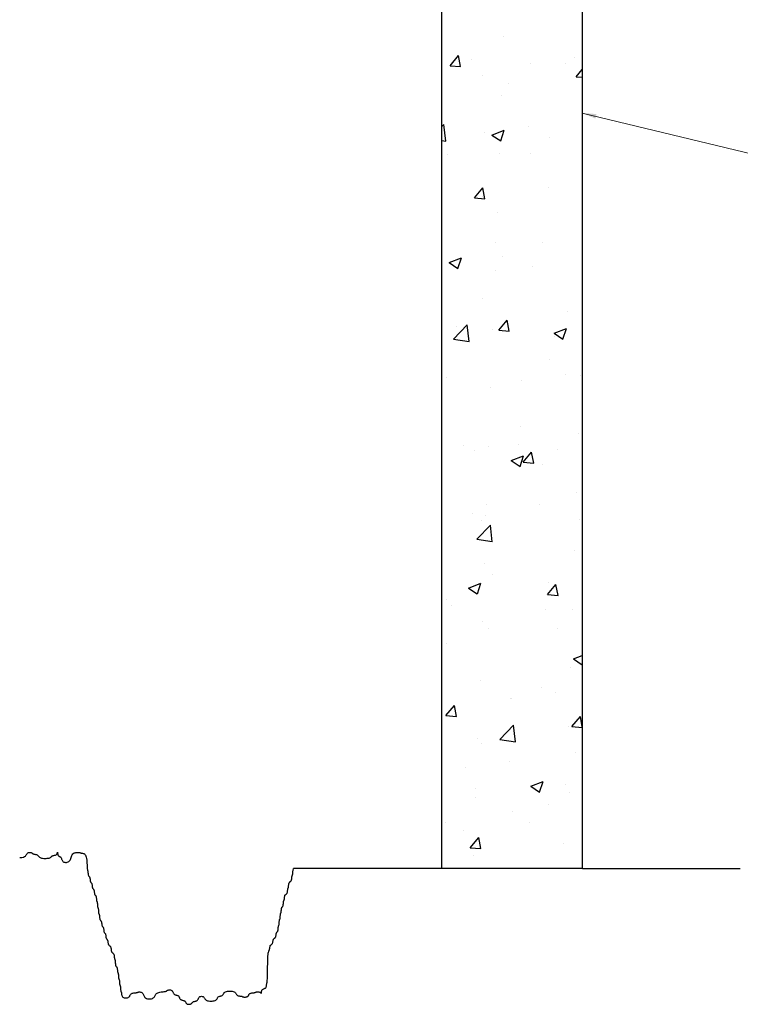
# Model space of a CAD drawing. Extents: x -17.5 to 49.1, y -8.8 to 71.6.
# Drawn here: x -4.6 to 0.5, y 15.6 to 22.6 of the extents above; entities that cross this region are included whole.
import ezdxf

# ---------------------------------------------------------------- set-up
doc = ezdxf.new("R2010")
doc.units = 0
doc.header["$LTSCALE"] = 0.5
doc.header["$MEASUREMENT"] = 0
for name, color, linetype in [('EX-BR-HATCH', 254, 'Continuous'), ('PR-BR-COMP', 1, 'Continuous'), ('PR-BR-DIMS', 4, 'Continuous')]:
    doc.layers.add(name, color=color, linetype=linetype)
doc.styles.add('DOT-BR4', font='romans.shx', dxfattribs={"height": 0.125})
doc.dimstyles.new('DOT-BR-IN', dxfattribs={"dimtxt": 0.125, "dimasz": 0.1, "dimexe": 0.09, "dimexo": 0.0625, "dimgap": 0.05, "dimtad": 1, "dimtoh": 1, "dimdec": 3, "dimzin": 3, "dimdsep": 46, "dimlunit": 5, "dimtxsty": 'DOT-BR4', "dimcen": 0.09, "dimclrd": 256, "dimclre": 256, "dimclrt": 2, "dimaunit": 1, "dimadec": 4, "dimazin": 0, "dimtfac": 0.7, "dimtdec": 3, "dimtmove": 2, "dimatfit": 3, "dimfxl": 1, "dimtolj": 1, "dimtzin": 0, "dimlwd": 15, "dimlwe": 15, "dimarcsym": 0})

# ---------------------------------------------------------------- blocks, each defined once
blk = doc.blocks.new('*X101')
at = {"color": 0}
for p, q in [((660.42, 1497.67), (660.42, 1497.67)), ((650.89, 1492.54), (652.4, 1494.34)), ((652.76, 1492.38), (652.4, 1494.34)), ((673.07, 1493.99), (673.07, 1493.99)), ((650.89, 1492.54), (652.76, 1492.38)), ((654.67, 1493.58), (654.67, 1493.58)), ((665.24, 1492.96), (665.24, 1492.96)), ((671.35, 1492.87), (671.35, 1492.87)), ((656.7, 1490.76), (656.7, 1490.76)), ((673.31, 1490.58), (674.42, 1491.9)), ((673.31, 1490.58), (674.42, 1490.48)), ((661.26, 1489.38), (661.26, 1489.38)), ((660.04, 1487.27), (660.04, 1487.27)), ((649.42, 1481.72), (649.78, 1482.09)), ((650.12, 1479.12), (649.78, 1482.09)), ((664.84, 1481.67), (664.84, 1481.67)), ((657.02, 1480.64), (657.02, 1480.64)), ((658.35, 1480.22), (660.54, 1481.06)), ((658.35, 1480.22), (659.9, 1479.17)), ((659.9, 1479.17), (660.54, 1481.06)), ((668.64, 1479.83), (668.64, 1479.83)), ((649.42, 1479.23), (650.12, 1479.12)), ((650.41, 1476.7), (650.41, 1476.7)), ((659.66, 1476.86), (659.66, 1476.86)), ((665.13, 1476.99), (665.13, 1476.99)), ((655.23, 1469.03), (656.74, 1470.83)), ((656.62, 1469.34), (656.62, 1469.34)), ((657.1, 1468.87), (656.74, 1470.83)), ((668.46, 1470.9), (668.46, 1470.9)), ((655.23, 1469.03), (657.1, 1468.87)), ((659.28, 1466.46), (659.28, 1466.46)), ((659.05, 1461.02), (659.05, 1461.02)), ((667.35, 1461.18), (667.35, 1461.18)), ((650.74, 1457.56), (652.93, 1458.4)), ((650.74, 1457.56), (652.3, 1456.51)), ((652.3, 1456.51), (652.93, 1458.4)), ((660.24, 1458.58), (660.24, 1458.58)), ((658.9, 1456.06), (658.9, 1456.06)), ((665.64, 1456.82), (665.64, 1456.82)), ((656.61, 1451.19), (656.61, 1451.19)), ((671.75, 1448.85), (671.75, 1448.85)), ((651.49, 1443.94), (653.92, 1446.48)), ((654.27, 1443.51), (653.92, 1446.48)), ((659.57, 1445.53), (661.07, 1447.32)), ((661.43, 1445.36), (661.07, 1447.32)), ((652.02, 1446.25), (652.02, 1446.25)), ((652.83, 1445.14), (652.83, 1445.14)), ((658.52, 1445.65), (658.52, 1445.65)), ((659.57, 1445.53), (661.43, 1445.36)), ((669.4, 1444.98), (671.58, 1445.82)), ((669.4, 1444.98), (670.95, 1443.93)), ((670.95, 1443.93), (671.59, 1445.82)), ((651.49, 1443.94), (654.27, 1443.51)), ((669.51, 1444.43), (669.51, 1444.43)), ((668.55, 1440.26), (668.55, 1440.26)), ((650.32, 1437.13), (650.32, 1437.13)), ((663.53, 1436.52), (663.53, 1436.52)), ((671.36, 1437.55), (671.36, 1437.55)), ((674.18, 1437.45), (674.18, 1437.45)), ((658.14, 1435.25), (658.14, 1435.25)), ((663.43, 1428.46), (663.43, 1428.46)), ((673.8, 1427.05), (673.8, 1427.05)), ((653.33, 1424.97), (653.33, 1424.97)), ((655.31, 1424.2), (655.31, 1424.2)), ((657.76, 1424.85), (657.76, 1424.85)), ((663.13, 1425.23), (663.13, 1425.23)), ((663.9, 1422.02), (665.41, 1423.82)), ((665.77, 1421.86), (665.41, 1423.82)), ((670.02, 1424.27), (670.02, 1424.27)), ((661.79, 1422.32), (663.98, 1423.16)), ((661.79, 1422.32), (663.35, 1421.27)), ((663.35, 1421.27), (663.98, 1423.16)), ((663.9, 1422.02), (665.77, 1421.86)), ((667.26, 1421.61), (667.26, 1421.61)), ((673.42, 1416.65), (673.42, 1416.65)), ((657.38, 1414.45), (657.38, 1414.45)), ((666.75, 1414.46), (666.75, 1414.46)), ((654.91, 1412.9), (654.91, 1412.9)), ((656.52, 1411.62), (656.52, 1411.62)), ((657.21, 1412.58), (657.21, 1412.58)), ((673.89, 1411.87), (673.89, 1411.87)), ((655.63, 1408.33), (658.06, 1410.86)), ((658.41, 1407.89), (658.06, 1410.86)), ((655.63, 1408.33), (658.41, 1407.9)), ((673.04, 1406.24), (673.04, 1406.24)), ((657, 1404.04), (657, 1404.04)), ((658.53, 1402.13), (658.53, 1402.13)), ((654.19, 1399.65), (656.38, 1400.49)), ((654.19, 1399.65), (655.74, 1398.61)), ((655.75, 1398.61), (656.38, 1400.49)), ((668.24, 1398.52), (669.74, 1400.31)), ((668.45, 1400.68), (668.45, 1400.68)), ((670.11, 1398.35), (669.74, 1400.31)), ((650.23, 1397.56), (650.23, 1397.56)), ((668.24, 1398.52), (670.11, 1398.35)), ((651.12, 1396.61), (651.12, 1396.61)), ((667.81, 1395.9), (667.81, 1395.9)), ((672.66, 1395.84), (672.66, 1395.84)), ((656.62, 1393.64), (656.62, 1393.64)), ((657.71, 1392.41), (657.71, 1392.41)), ((670.04, 1392.41), (670.04, 1392.41)), ((674.39, 1391.71), (674.39, 1391.71)), ((650.31, 1389.81), (650.31, 1389.81)), ((672.84, 1387.07), (674.42, 1387.68)), ((672.84, 1387.07), (674.4, 1386.02)), ((672.28, 1385.44), (672.28, 1385.44)), ((674.4, 1386.02), (674.42, 1386.08)), ((656.24, 1383.24), (656.24, 1383.24)), ((667.16, 1382.04), (667.16, 1382.04)), ((661.59, 1380.02), (661.59, 1380.02)), ((661.82, 1380.08), (661.82, 1380.08)), ((669.65, 1381.11), (669.65, 1381.11)), ((650.16, 1376.97), (651.67, 1378.77)), ((652.03, 1376.81), (651.67, 1378.77)), ((650.16, 1376.97), (652.03, 1376.81)), ((672.57, 1375.01), (674.08, 1376.81)), ((674.42, 1374.98), (674.08, 1376.8)), ((659.77, 1372.71), (662.21, 1375.25)), ((662.55, 1372.28), (662.21, 1375.25)), ((671.9, 1375.03), (671.9, 1375.03)), ((672.57, 1375.01), (674.42, 1374.85)), ((655.86, 1372.83), (655.86, 1372.83)), ((656.43, 1372.05), (656.43, 1372.05)), ((659.77, 1372.71), (662.55, 1372.28)), ((673.26, 1370.35), (673.26, 1370.35)), ((653.6, 1367.76), (653.6, 1367.76)), ((661.42, 1368.79), (661.42, 1368.79)), ((665.24, 1364.41), (667.43, 1365.25)), ((665.24, 1364.41), (666.79, 1363.36)), ((666.79, 1363.36), (667.43, 1365.25)), ((671.52, 1364.63), (671.52, 1364.63)), ((655.48, 1362.43), (655.48, 1362.43)), ((655.5, 1364.05), (655.5, 1364.05)), ((672.18, 1363.35), (672.18, 1363.35)), ((668.36, 1361.11), (668.36, 1361.11)), ((662.09, 1359.85), (662.09, 1359.85)), ((650.14, 1357.98), (650.14, 1357.98)), ((665.04, 1358.02), (665.04, 1358.02)), ((653.2, 1356.46), (653.2, 1356.46)), ((654.49, 1353.47), (656, 1355.26)), ((656.36, 1353.3), (656, 1355.26)), ((671.14, 1354.23), (671.14, 1354.23)), ((654.49, 1353.47), (656.36, 1353.3)), ((655.1, 1352.03), (655.1, 1352.03))]:
    blk.add_line(p, q, dxfattribs=at)
blk = doc.blocks.new('A$C4F7A772D')
at = {"layer": 'PR-BR-COMP'}
blk.add_lwpolyline([(-48.87, 2.33), (-48.5, 2.35), (-48.22, 2.41), (-48.01, 2.49), (-47.86, 2.6), (-47.76, 2.71), (-47.69, 2.83), (-47.62, 2.94), (-47.56, 3.04), (-47.48, 3.11), (-47.39, 3.17), (-47.29, 3.21), (-47.18, 3.23), (-47.08, 3.24), (-46.98, 3.24), (-46.89, 3.23), (-46.81, 3.21), (-46.75, 3.18), (-46.7, 3.15), (-46.66, 3.12), (-46.62, 3.08), (-46.58, 3.05), (-46.54, 3.01), (-46.49, 2.98), (-46.43, 2.96), (-46.35, 2.94), (-46.26, 2.92), (-46.16, 2.9), (-46.06, 2.89), (-45.95, 2.87), (-45.85, 2.84), (-45.76, 2.81), (-45.68, 2.77), (-45.62, 2.72), (-45.57, 2.66), (-45.52, 2.59), (-45.47, 2.52), (-45.41, 2.45), (-45.34, 2.38), (-45.24, 2.32), (-45.12, 2.27), (-44.96, 2.23), (-44.78, 2.2), (-44.58, 2.18), (-44.37, 2.17), (-44.16, 2.17), (-43.96, 2.19), (-43.77, 2.21), (-43.61, 2.24), (-43.49, 2.28), (-43.39, 2.32), (-43.32, 2.37), (-43.26, 2.43), (-43.21, 2.48), (-43.17, 2.53), (-43.11, 2.57), (-43.05, 2.61), (-42.97, 2.65), (-42.88, 2.67), (-42.78, 2.69), (-42.68, 2.72), (-42.57, 2.74), (-42.47, 2.77), (-42.38, 2.81), (-42.3, 2.86), (-42.24, 2.93), (-42.19, 3), (-42.16, 3.08), (-42.14, 3.15), (-42.12, 3.22), (-42.12, 3.27), (-42.11, 3.3), (-42.11, 3.3), (-42.11, 3.27), (-42.11, 3.22), (-42.11, 3.15), (-42.1, 3.06), (-42.08, 2.97), (-42.06, 2.88), (-42.03, 2.79), (-41.99, 2.71), (-41.93, 2.65), (-41.87, 2.6), (-41.81, 2.56), (-41.74, 2.52), (-41.67, 2.48), (-41.6, 2.44), (-41.54, 2.39), (-41.49, 2.33), (-41.44, 2.25), (-41.41, 2.16), (-41.38, 2.06), (-41.34, 1.96), (-41.3, 1.85), (-41.24, 1.75), (-41.17, 1.66), (-41.08, 1.58), (-40.96, 1.52), (-40.82, 1.48), (-40.67, 1.46), (-40.52, 1.46), (-40.36, 1.48), (-40.21, 1.53), (-40.07, 1.6), (-39.95, 1.71), (-39.86, 1.84), (-39.79, 1.99), (-39.72, 2.16), (-39.67, 2.33), (-39.62, 2.51), (-39.56, 2.67), (-39.48, 2.83), (-39.39, 2.96), (-39.27, 3.06), (-39.13, 3.14), (-38.98, 3.19), (-38.83, 3.23), (-38.67, 3.25), (-38.52, 3.25), (-38.38, 3.25), (-38.26, 3.24), (-38.17, 3.23), (-38.1, 3.21), (-38.04, 3.19), (-37.99, 3.18), (-37.95, 3.16), (-37.91, 3.14), (-37.86, 3.13), (-37.79, 3.11), (-37.71, 3.1), (-37.62, 3.09), (-37.52, 3.06), (-37.42, 3.02), (-37.31, 2.96), (-37.21, 2.87), (-37.12, 2.75), (-37.04, 2.58), (-36.98, 2.37), (-36.93, 2.13), (-36.9, 1.86), (-36.87, 1.58), (-36.86, 1.3), (-36.84, 1.03), (-36.83, 0.79), (-36.82, 0.58), (-36.81, 0.42), (-36.79, 0.29), (-36.78, 0.19), (-36.76, 0.12), (-36.74, 0.06), (-36.73, 0.01), (-36.71, -0.04), (-36.7, -0.11), (-36.69, -0.18), (-36.68, -0.28), (-36.67, -0.38), (-36.66, -0.48), (-36.65, -0.59), (-36.64, -0.69), (-36.62, -0.78), (-36.6, -0.86), (-36.58, -0.92), (-36.55, -0.97), (-36.51, -1.01), (-36.48, -1.04), (-36.44, -1.08), (-36.41, -1.12), (-36.38, -1.17), (-36.35, -1.23), (-36.33, -1.31), (-36.32, -1.4), (-36.3, -1.5), (-36.29, -1.61), (-36.28, -1.71), (-36.26, -1.81), (-36.25, -1.9), (-36.23, -1.98), (-36.2, -2.04), (-36.17, -2.09), (-36.14, -2.13), (-36.1, -2.17), (-36.07, -2.21), (-36.03, -2.25), (-36, -2.29), (-35.98, -2.36), (-35.96, -2.44), (-35.94, -2.53), (-35.93, -2.63), (-35.91, -2.73), (-35.9, -2.84), (-35.89, -2.94), (-35.87, -3.03), (-35.85, -3.11), (-35.83, -3.17), (-35.8, -3.22), (-35.76, -3.26), (-35.73, -3.3), (-35.69, -3.33), (-35.66, -3.37), (-35.63, -3.42), (-35.6, -3.48), (-35.58, -3.56), (-35.56, -3.65), (-35.55, -3.75), (-35.54, -3.86), (-35.53, -3.96), (-35.51, -4.06), (-35.5, -4.15), (-35.48, -4.23), (-35.45, -4.3), (-35.42, -4.34), (-35.39, -4.38), (-35.35, -4.42), (-35.32, -4.46), (-35.28, -4.5), (-35.25, -4.55), (-35.23, -4.61), (-35.2, -4.69), (-35.19, -4.78), (-35.18, -4.88), (-35.17, -4.98), (-35.16, -5.09), (-35.15, -5.19), (-35.14, -5.28), (-35.13, -5.36), (-35.12, -5.42), (-35.1, -5.47), (-35.09, -5.51), (-35.07, -5.55), (-35.05, -5.58), (-35.03, -5.62), (-35.02, -5.67), (-35.01, -5.73), (-35, -5.81), (-34.99, -5.9), (-34.98, -6), (-34.98, -6.11), (-34.97, -6.21), (-34.96, -6.31), (-34.95, -6.41), (-34.94, -6.48), (-34.93, -6.55), (-34.92, -6.6), (-34.9, -6.64), (-34.88, -6.67), (-34.86, -6.71), (-34.85, -6.75), (-34.83, -6.8), (-34.82, -6.86), (-34.81, -6.94), (-34.8, -7.03), (-34.79, -7.13), (-34.79, -7.23), (-34.78, -7.34), (-34.77, -7.44), (-34.77, -7.53), (-34.76, -7.61), (-34.74, -7.67), (-34.73, -7.72), (-34.71, -7.76), (-34.69, -7.8), (-34.68, -7.83), (-34.66, -7.87), (-34.64, -7.92), (-34.63, -7.98), (-34.62, -8.06), (-34.61, -8.15), (-34.6, -8.26), (-34.6, -8.36), (-34.59, -8.46), (-34.57, -8.57), (-34.56, -8.66), (-34.54, -8.74), (-34.51, -8.8), (-34.48, -8.85), (-34.45, -8.89), (-34.41, -8.92), (-34.38, -8.96), (-34.34, -9), (-34.31, -9.05), (-34.29, -9.11), (-34.27, -9.19), (-34.25, -9.28), (-34.24, -9.38), (-34.22, -9.49), (-34.21, -9.59), (-34.2, -9.69), (-34.18, -9.78), (-34.16, -9.86), (-34.14, -9.92), (-34.1, -9.97), (-34.07, -10.01), (-34.04, -10.05), (-34, -10.08), (-33.97, -10.12), (-33.94, -10.17), (-33.91, -10.24), (-33.89, -10.31), (-33.87, -10.41), (-33.86, -10.51), (-33.85, -10.61), (-33.84, -10.72), (-33.82, -10.82), (-33.81, -10.91), (-33.79, -10.99), (-33.76, -11.05), (-33.73, -11.1), (-33.7, -11.14), (-33.66, -11.17), (-33.63, -11.21), (-33.59, -11.25), (-33.56, -11.3), (-33.54, -11.36), (-33.51, -11.44), (-33.5, -11.53), (-33.48, -11.63), (-33.47, -11.74), (-33.46, -11.84), (-33.45, -11.94), (-33.43, -12.03), (-33.41, -12.11), (-33.38, -12.17), (-33.35, -12.22), (-33.32, -12.26), (-33.28, -12.3), (-33.25, -12.34), (-33.22, -12.38), (-33.19, -12.42), (-33.16, -12.49), (-33.14, -12.57), (-33.12, -12.66), (-33.11, -12.76), (-33.09, -12.86), (-33.08, -12.97), (-33.06, -13.07), (-33.03, -13.16), (-33, -13.24), (-32.96, -13.3), (-32.92, -13.35), (-32.87, -13.39), (-32.82, -13.43), (-32.76, -13.47), (-32.71, -13.51), (-32.67, -13.57), (-32.63, -13.64), (-32.6, -13.74), (-32.57, -13.84), (-32.55, -13.96), (-32.53, -14.08), (-32.52, -14.2), (-32.5, -14.32), (-32.47, -14.43), (-32.44, -14.52), (-32.4, -14.59), (-32.35, -14.65), (-32.3, -14.69), (-32.25, -14.73), (-32.2, -14.77), (-32.15, -14.81), (-32.1, -14.86), (-32.06, -14.93), (-32.03, -15), (-32.01, -15.1), (-31.99, -15.2), (-31.98, -15.3), (-31.97, -15.41), (-31.96, -15.51), (-31.95, -15.6), (-31.94, -15.68), (-31.93, -15.74), (-31.91, -15.79), (-31.89, -15.83), (-31.88, -15.87), (-31.86, -15.91), (-31.84, -15.95), (-31.83, -16.01), (-31.81, -16.08), (-31.8, -16.17), (-31.79, -16.28), (-31.79, -16.4), (-31.78, -16.52), (-31.77, -16.64), (-31.76, -16.76), (-31.74, -16.87), (-31.72, -16.96), (-31.69, -17.03), (-31.66, -17.09), (-31.63, -17.13), (-31.59, -17.17), (-31.56, -17.21), (-31.53, -17.25), (-31.5, -17.3), (-31.47, -17.36), (-31.45, -17.44), (-31.43, -17.53), (-31.42, -17.63), (-31.41, -17.74), (-31.4, -17.84), (-31.39, -17.94), (-31.39, -18.04), (-31.38, -18.11), (-31.36, -18.18), (-31.35, -18.23), (-31.33, -18.27), (-31.31, -18.3), (-31.3, -18.34), (-31.28, -18.38), (-31.26, -18.43), (-31.25, -18.49), (-31.24, -18.57), (-31.23, -18.66), (-31.22, -18.76), (-31.22, -18.86), (-31.21, -18.97), (-31.21, -19.07), (-31.2, -19.16), (-31.19, -19.24), (-31.17, -19.3), (-31.16, -19.35), (-31.14, -19.39), (-31.13, -19.43), (-31.11, -19.46), (-31.09, -19.5), (-31.08, -19.55), (-31.06, -19.62), (-31.05, -19.69), (-31.04, -19.79), (-31.04, -19.89), (-31.03, -19.99), (-31.03, -20.1), (-31.02, -20.2), (-31.01, -20.29), (-31, -20.37), (-30.99, -20.43), (-30.97, -20.48), (-30.95, -20.52), (-30.94, -20.55), (-30.92, -20.59), (-30.9, -20.63), (-30.89, -20.68), (-30.87, -20.74), (-30.86, -20.82), (-30.86, -20.91), (-30.85, -21.01), (-30.84, -21.12), (-30.84, -21.22), (-30.83, -21.32), (-30.82, -21.41), (-30.81, -21.49), (-30.8, -21.55), (-30.78, -21.6), (-30.77, -21.64), (-30.75, -21.68), (-30.73, -21.71), (-30.72, -21.75), (-30.7, -21.8), (-30.69, -21.87), (-30.68, -21.94), (-30.66, -22.04), (-30.65, -22.14), (-30.63, -22.24), (-30.6, -22.35), (-30.55, -22.45), (-30.49, -22.54), (-30.41, -22.62), (-30.3, -22.68), (-30.18, -22.72), (-30.04, -22.75), (-29.9, -22.76), (-29.76, -22.76), (-29.63, -22.74), (-29.51, -22.7), (-29.4, -22.65), (-29.32, -22.58), (-29.26, -22.51), (-29.2, -22.42), (-29.16, -22.34), (-29.11, -22.25), (-29.06, -22.16), (-29.01, -22.09), (-28.93, -22.02), (-28.84, -21.97), (-28.74, -21.93), (-28.62, -21.9), (-28.5, -21.88), (-28.37, -21.87), (-28.26, -21.86), (-28.15, -21.85), (-28.06, -21.83), (-27.98, -21.82), (-27.93, -21.81), (-27.88, -21.79), (-27.84, -21.77), (-27.8, -21.75), (-27.76, -21.74), (-27.71, -21.72), (-27.65, -21.71), (-27.57, -21.7), (-27.48, -21.7), (-27.38, -21.7), (-27.27, -21.71), (-27.17, -21.73), (-27.07, -21.77), (-26.98, -21.83), (-26.9, -21.9), (-26.84, -21.99), (-26.79, -22.1), (-26.74, -22.21), (-26.69, -22.34), (-26.64, -22.46), (-26.57, -22.57), (-26.48, -22.68), (-26.37, -22.77), (-26.22, -22.84), (-26.05, -22.9), (-25.87, -22.93), (-25.68, -22.94), (-25.49, -22.93), (-25.3, -22.9), (-25.13, -22.84), (-24.99, -22.77), (-24.88, -22.68), (-24.79, -22.57), (-24.71, -22.46), (-24.65, -22.34), (-24.58, -22.21), (-24.51, -22.1), (-24.42, -21.99), (-24.3, -21.9), (-24.16, -21.83), (-23.99, -21.77), (-23.8, -21.73), (-23.61, -21.7), (-23.42, -21.67), (-23.24, -21.66), (-23.07, -21.64), (-22.92, -21.62), (-22.81, -21.59), (-22.72, -21.56), (-22.65, -21.53), (-22.6, -21.49), (-22.55, -21.46), (-22.51, -21.42), (-22.45, -21.39), (-22.39, -21.37), (-22.31, -21.35), (-22.22, -21.33), (-22.12, -21.33), (-22.02, -21.33), (-21.91, -21.34), (-21.81, -21.37), (-21.72, -21.41), (-21.64, -21.46), (-21.58, -21.53), (-21.53, -21.6), (-21.49, -21.69), (-21.45, -21.77), (-21.42, -21.86), (-21.38, -21.94), (-21.33, -22.02), (-21.26, -22.08), (-21.19, -22.14), (-21.09, -22.18), (-20.99, -22.21), (-20.89, -22.24), (-20.78, -22.27), (-20.68, -22.3), (-20.59, -22.35), (-20.51, -22.4), (-20.45, -22.46), (-20.4, -22.54), (-20.36, -22.62), (-20.33, -22.71), (-20.29, -22.8), (-20.25, -22.88), (-20.2, -22.96), (-20.14, -23.02), (-20.06, -23.07), (-19.97, -23.12), (-19.87, -23.15), (-19.76, -23.18), (-19.66, -23.2), (-19.56, -23.23), (-19.46, -23.26), (-19.39, -23.3), (-19.32, -23.36), (-19.27, -23.42), (-19.23, -23.48), (-19.2, -23.55), (-19.16, -23.62), (-19.12, -23.69), (-19.07, -23.75), (-19.01, -23.8), (-18.93, -23.85), (-18.84, -23.88), (-18.74, -23.89), (-18.64, -23.9), (-18.53, -23.9), (-18.43, -23.89), (-18.34, -23.87), (-18.26, -23.84), (-18.2, -23.8), (-18.15, -23.75), (-18.11, -23.7), (-18.07, -23.65), (-18.04, -23.6), (-18, -23.55), (-17.95, -23.5), (-17.88, -23.46), (-17.81, -23.43), (-17.71, -23.4), (-17.61, -23.38), (-17.51, -23.36), (-17.4, -23.33), (-17.3, -23.3), (-17.21, -23.26), (-17.13, -23.21), (-17.07, -23.15), (-17.02, -23.07), (-16.98, -22.99), (-16.94, -22.9), (-16.91, -22.81), (-16.87, -22.73), (-16.82, -22.65), (-16.76, -22.59), (-16.68, -22.53), (-16.59, -22.5), (-16.49, -22.48), (-16.38, -22.47), (-16.28, -22.48), (-16.18, -22.5), (-16.08, -22.53), (-16.01, -22.59), (-15.94, -22.65), (-15.89, -22.73), (-15.84, -22.81), (-15.79, -22.9), (-15.74, -22.99), (-15.66, -23.07), (-15.57, -23.15), (-15.44, -23.21), (-15.29, -23.26), (-15.1, -23.3), (-14.9, -23.32), (-14.69, -23.33), (-14.48, -23.32), (-14.28, -23.3), (-14.1, -23.26), (-13.94, -23.21), (-13.82, -23.15), (-13.72, -23.07), (-13.65, -22.99), (-13.59, -22.9), (-13.54, -22.81), (-13.49, -22.73), (-13.44, -22.65), (-13.38, -22.59), (-13.3, -22.53), (-13.21, -22.49), (-13.11, -22.46), (-13, -22.43), (-12.9, -22.4), (-12.8, -22.37), (-12.7, -22.32), (-12.63, -22.27), (-12.56, -22.21), (-12.51, -22.13), (-12.46, -22.05), (-12.41, -21.96), (-12.36, -21.87), (-12.28, -21.79), (-12.19, -21.71), (-12.06, -21.65), (-11.9, -21.6), (-11.72, -21.56), (-11.52, -21.54), (-11.31, -21.53), (-11.1, -21.54), (-10.9, -21.56), (-10.72, -21.6), (-10.56, -21.65), (-10.43, -21.71), (-10.34, -21.79), (-10.27, -21.87), (-10.21, -21.96), (-10.16, -22.05), (-10.11, -22.13), (-10.06, -22.21), (-10, -22.27), (-9.92, -22.32), (-9.83, -22.36), (-9.72, -22.39), (-9.62, -22.41), (-9.52, -22.43), (-9.41, -22.44), (-9.32, -22.45), (-9.24, -22.46), (-9.18, -22.47), (-9.13, -22.49), (-9.09, -22.51), (-9.06, -22.52), (-9.02, -22.54), (-8.98, -22.56), (-8.93, -22.57), (-8.87, -22.59), (-8.79, -22.6), (-8.7, -22.6), (-8.6, -22.6), (-8.49, -22.6), (-8.39, -22.58), (-8.29, -22.56), (-8.2, -22.53), (-8.12, -22.49), (-8.06, -22.44), (-8.01, -22.38), (-7.97, -22.31), (-7.93, -22.24), (-7.89, -22.17), (-7.85, -22.1), (-7.8, -22.04), (-7.74, -21.99), (-7.66, -21.95), (-7.57, -21.92), (-7.47, -21.9), (-7.37, -21.88), (-7.26, -21.87), (-7.16, -21.85), (-7.07, -21.85), (-6.99, -21.83), (-6.93, -21.82), (-6.88, -21.81), (-6.84, -21.79), (-6.8, -21.77), (-6.77, -21.75), (-6.73, -21.74), (-6.68, -21.72), (-6.61, -21.71), (-6.54, -21.7), (-6.44, -21.69), (-6.34, -21.69), (-6.24, -21.69), (-6.13, -21.7), (-6.03, -21.72), (-5.94, -21.74), (-5.86, -21.77), (-5.8, -21.81), (-5.76, -21.85), (-5.72, -21.9), (-5.7, -21.94), (-5.69, -21.97), (-5.68, -21.98), (-5.68, -21.98), (-5.68, -21.96), (-5.68, -21.91), (-5.67, -21.84), (-5.67, -21.76), (-5.66, -21.67), (-5.64, -21.57), (-5.61, -21.47), (-5.57, -21.38), (-5.52, -21.3), (-5.45, -21.24), (-5.38, -21.19), (-5.29, -21.15), (-5.21, -21.12), (-5.12, -21.08), (-5.04, -21.04), (-4.96, -20.99), (-4.89, -20.93), (-4.84, -20.85), (-4.8, -20.76), (-4.77, -20.66), (-4.75, -20.55), (-4.74, -20.45), (-4.73, -20.35), (-4.72, -20.26), (-4.71, -20.18), (-4.69, -20.11), (-4.68, -20.05), (-4.66, -19.99), (-4.64, -19.9), (-4.63, -19.77), (-4.61, -19.6), (-4.59, -19.36), (-4.58, -19.05), (-4.57, -18.66), (-4.56, -18.2), (-4.55, -17.7), (-4.55, -17.18), (-4.54, -16.65), (-4.52, -16.15), (-4.51, -15.69), (-4.49, -15.3), (-4.46, -14.99), (-4.43, -14.76), (-4.4, -14.58), (-4.36, -14.46), (-4.33, -14.37), (-4.29, -14.3), (-4.26, -14.24), (-4.24, -14.18), (-4.22, -14.1), (-4.2, -14.01), (-4.18, -13.9), (-4.17, -13.8), (-4.15, -13.7), (-4.13, -13.59), (-4.11, -13.5), (-4.08, -13.42), (-4.04, -13.36), (-3.99, -13.31), (-3.94, -13.27), (-3.89, -13.24), (-3.84, -13.2), (-3.79, -13.16), (-3.74, -13.11), (-3.7, -13.05), (-3.67, -12.97), (-3.65, -12.88), (-3.63, -12.78), (-3.61, -12.67), (-3.59, -12.57), (-3.57, -12.47), (-3.55, -12.38), (-3.52, -12.3), (-3.48, -12.24), (-3.43, -12.19), (-3.38, -12.15), (-3.33, -12.11), (-3.28, -12.08), (-3.23, -12.04), (-3.18, -11.99), (-3.14, -11.92), (-3.11, -11.85), (-3.09, -11.75), (-3.07, -11.65), (-3.05, -11.55), (-3.04, -11.44), (-3.02, -11.34), (-3, -11.25), (-2.98, -11.17), (-2.96, -11.11), (-2.93, -11.06), (-2.89, -11.02), (-2.86, -10.99), (-2.82, -10.95), (-2.79, -10.91), (-2.76, -10.86), (-2.73, -10.8), (-2.71, -10.72), (-2.7, -10.63), (-2.68, -10.53), (-2.67, -10.42), (-2.67, -10.32), (-2.66, -10.22), (-2.65, -10.13), (-2.64, -10.05), (-2.63, -9.99), (-2.61, -9.94), (-2.59, -9.9), (-2.58, -9.86), (-2.56, -9.82), (-2.54, -9.78), (-2.53, -9.74), (-2.51, -9.67), (-2.5, -9.59), (-2.5, -9.5), (-2.49, -9.4), (-2.48, -9.3), (-2.48, -9.19), (-2.47, -9.09), (-2.46, -9), (-2.45, -8.92), (-2.44, -8.86), (-2.42, -8.81), (-2.41, -8.77), (-2.39, -8.74), (-2.37, -8.7), (-2.35, -8.66), (-2.34, -8.61), (-2.33, -8.55), (-2.32, -8.47), (-2.31, -8.38), (-2.3, -8.28), (-2.3, -8.17), (-2.29, -8.07), (-2.28, -7.97), (-2.27, -7.88), (-2.26, -7.8), (-2.25, -7.73), (-2.24, -7.69), (-2.22, -7.65), (-2.2, -7.61), (-2.18, -7.57), (-2.17, -7.53), (-2.15, -7.48), (-2.14, -7.42), (-2.13, -7.34), (-2.12, -7.25), (-2.11, -7.15), (-2.1, -7.05), (-2.09, -6.94), (-2.08, -6.84), (-2.07, -6.75), (-2.04, -6.67), (-2.02, -6.61), (-1.99, -6.56), (-1.95, -6.52), (-1.92, -6.48), (-1.88, -6.45), (-1.85, -6.41), (-1.82, -6.36), (-1.79, -6.3), (-1.77, -6.22), (-1.76, -6.13), (-1.75, -6.03), (-1.74, -5.92), (-1.73, -5.82), (-1.72, -5.72), (-1.71, -5.62), (-1.7, -5.55), (-1.69, -5.48), (-1.67, -5.43), (-1.66, -5.39), (-1.64, -5.36), (-1.62, -5.32), (-1.6, -5.28), (-1.59, -5.23), (-1.58, -5.17), (-1.56, -5.09), (-1.56, -5), (-1.55, -4.9), (-1.54, -4.8), (-1.52, -4.69), (-1.5, -4.59), (-1.48, -4.5), (-1.45, -4.42), (-1.41, -4.36), (-1.36, -4.31), (-1.31, -4.27), (-1.26, -4.23), (-1.21, -4.2), (-1.16, -4.16), (-1.11, -4.11), (-1.07, -4.05), (-1.04, -3.97), (-1.02, -3.88), (-1, -3.78), (-0.99, -3.67), (-0.98, -3.57), (-0.97, -3.47), (-0.96, -3.37), (-0.95, -3.3), (-0.94, -3.23), (-0.92, -3.18), (-0.9, -3.14), (-0.89, -3.11), (-0.87, -3.07), (-0.85, -3.03), (-0.84, -2.98), (-0.82, -2.92), (-0.81, -2.84), (-0.8, -2.75), (-0.8, -2.65), (-0.78, -2.54), (-0.77, -2.44), (-0.75, -2.34), (-0.73, -2.25), (-0.7, -2.17), (-0.66, -2.11), (-0.61, -2.06), (-0.56, -2.02), (-0.51, -1.98), (-0.46, -1.95), (-0.41, -1.91), (-0.36, -1.86), (-0.32, -1.79), (-0.29, -1.72), (-0.27, -1.62), (-0.25, -1.52), (-0.24, -1.42), (-0.23, -1.31), (-0.22, -1.21), (-0.21, -1.12), (-0.2, -1.04), (-0.18, -0.98), (-0.17, -0.93), (-0.15, -0.89), (-0.14, -0.86), (-0.12, -0.82), (-0.1, -0.78), (-0.09, -0.73), (-0.07, -0.67), (-0.06, -0.59), (-0.05, -0.5), (-0.05, -0.4), (-0.04, -0.29), (-0.03, -0.19), (-0.02, -0.09), (0, 0)], dxfattribs=at)

msp = doc.modelspace()

# ---------------------------------------------------------------- linework, layer by layer
at = {"layer": 'PR-BR-COMP'}
for p, q in [((-1.6419, 16.6037), (-1.6419, 27.594)), ((-0.6428, 27.594), (-0.6428, 16.6037)), ((-2.6987, 16.588), (-2.6969, 16.6037)), ((-1.6419, 16.6037), (-2.6969, 16.6037)), ((-0.6428, 16.6037), (-1.6419, 16.6037)), ((-0.6416, 16.6037), (0.4789, 16.6037))]:
    msp.add_line(p, q, dxfattribs=at)

# ---------------------------------------------------------------- block references
at = {"layer": 'EX-BR-HATCH', "xscale": 0.03996475780506462, "yscale": 0.03996475780506462, "zscale": 0.03996475780506462}
msp.add_blockref('*X101', (-27.5957, -37.3407), dxfattribs=at)
at = {"layer": 'PR-BR-COMP', "xscale": 0.0397732066937948, "yscale": 0.0397732066937948, "zscale": 0.0397732066937948}
msp.add_blockref('A$C4F7A772D', (-2.6987, 16.588), dxfattribs=at)

# ---------------------------------------------------------------- leaders
at = {"layer": 'PR-BR-DIMS'}
msp.add_leader([(-0.6428, 21.9724), (15.6299, 18.0293), (18.1071, 18.0293)], dimstyle='DOT-BR-IN', dxfattribs=at)

doc.saveas('drawing.dxf')
